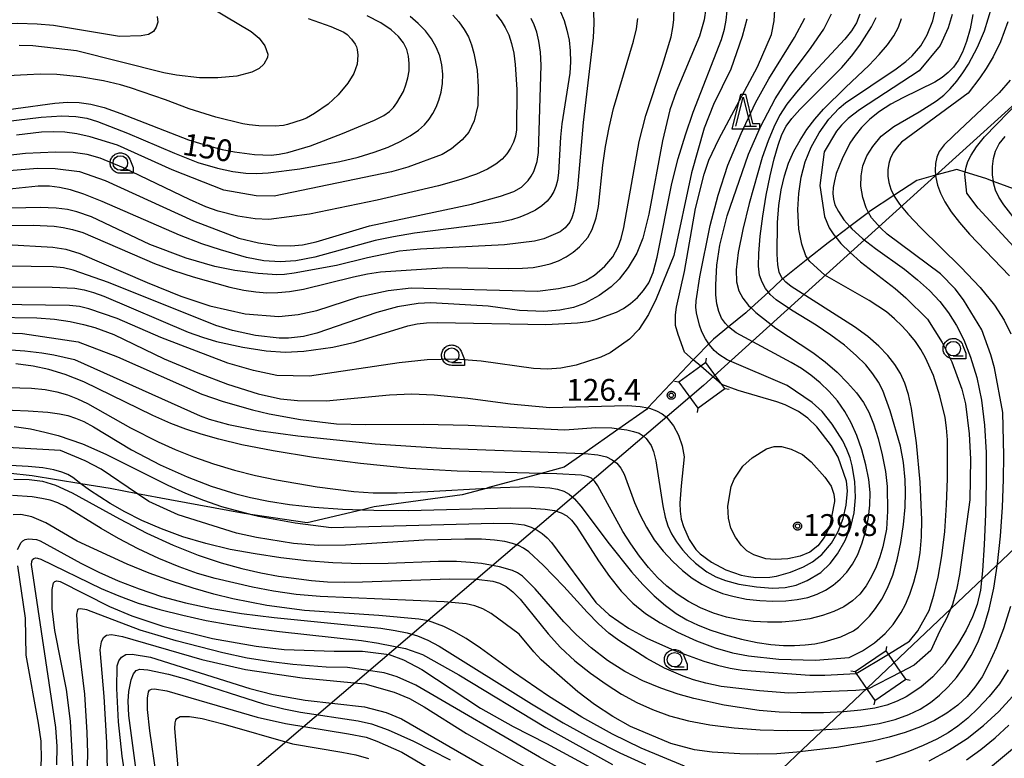
# Model space of a CAD drawing. Extents: x -4000 to -2000, y 95999 to 97500.
# Drawn here: x -3915 to -3746, y 96531 to 96658 of the extents above; entities that cross this region are included whole.
import ezdxf

# ---------------------------------------------------------------- set-up
doc = ezdxf.new("R2010")
doc.units = 0
for name, color, linetype in [('2103000', 6, 'Continuous'), ('4235000', 7, 'Continuous'), ('4235990', 7, 'Continuous'), ('4265000', 1, 'Continuous'), ('6331000', 3, 'Continuous'), ('6332000', 3, 'Continuous'), ('7101000', 4, 'Continuous'), ('7102000', 6, 'Continuous'), ('7102001', 250, 'Continuous'), ('7312000', 1, 'Continuous'), ('CLIP_BOX', 4, 'Continuous')]:
    doc.layers.add(name, color=color, linetype=linetype)
doc.styles.add('Dm_Anotation', font='romans.shx', dxfattribs={"bigfont": 'PSCDM.shx'})

# ---------------------------------------------------------------- blocks, each defined once
blk = doc.blocks.new('633100')
at = {"layer": '6331000'}
blk.add_lwpolyline([(0, -0.5), (0.67, -0.5)], dxfattribs=at)
blk.add_circle((0, 0), 0.5, dxfattribs=at)
at = {"layer": 'CLIP_BOX'}
blk.add_lwpolyline([(0.87, -0.3), (0.87, -0.7), (0, -0.7), (-0.074, -0.695), (-0.146, -0.684), (-0.216, -0.666), (-0.282, -0.64), (-0.35, -0.606), (-0.414, -0.564), (-0.469, -0.521), (-0.52, -0.469), (-0.568, -0.408), (-0.608, -0.35), (-0.64, -0.281), (-0.666, -0.214), (-0.686, -0.144), (-0.697, -0.071), (-0.699, 0.003), (-0.695, 0.075), (-0.684, 0.148), (-0.665, 0.216), (-0.64, 0.281), (-0.606, 0.349), (-0.565, 0.412), (-0.522, 0.467), (-0.467, 0.52), (-0.41, 0.568), (-0.349, 0.607), (-0.283, 0.641), (-0.215, 0.665), (-0.148, 0.684), (-0.072, 0.696), (0, 0.7), (0.074, 0.696), (0.147, 0.685), (0.219, 0.666), (0.283, 0.639), (0.355, 0.605), (0.416, 0.562), (0.472, 0.518), (0.525, 0.463), (0.57, 0.407), (0.609, 0.346), (0.646, 0.273)], close=True, dxfattribs=at)
blk = doc.blocks.new('633200')
at = {"layer": '6332000'}
for points in [[(-0.5, -1), (0, 1), (0.5, -1)], [(0.08, -1), (0.92, -1)]]:
    blk.add_lwpolyline(points, dxfattribs=at)
at = {"layer": 'CLIP_BOX'}
blk.add_lwpolyline([(-0.156, 1.2), (0.156, 1.2), (0.656, -0.8), (1.12, -0.8), (1.12, -1.2), (-0.756, -1.2)], close=True, dxfattribs=at)
blk = doc.blocks.new('731200')
at = {"layer": '7312000'}
blk.add_circle((0, 0), 0.15, dxfattribs=at)
at = {"layer": 'CLIP_BOX'}
blk.add_lwpolyline([(-0.209, -0.178), (-0.219, -0.166), (-0.237, -0.14), (-0.251, -0.113), (-0.258, -0.094), (-0.265, -0.075), (-0.269, -0.057), (-0.273, -0.031), (-0.275, -0.008), (-0.274, 0.024), (-0.27, 0.054), (-0.266, 0.071), (-0.261, 0.088), (-0.255, 0.104), (-0.246, 0.124), (-0.239, 0.136), (-0.228, 0.154), (-0.219, 0.166), (-0.202, 0.187), (-0.189, 0.199), (-0.169, 0.217), (-0.151, 0.23), (-0.135, 0.239), (-0.113, 0.251), (-0.101, 0.256), (-0.082, 0.262), (-0.056, 0.269), (-0.04, 0.272), (-0.016, 0.275), (0.004, 0.275), (0.022, 0.274), (0.042, 0.272), (0.065, 0.267), (0.079, 0.264), (0.108, 0.253), (0.121, 0.247), (0.143, 0.235), (0.16, 0.224), (0.18, 0.208), (0.194, 0.194), (0.206, 0.182), (0.222, 0.162), (0.233, 0.146), (0.249, 0.116), (0.257, 0.097), (0.264, 0.075), (0.269, 0.057), (0.273, 0.032), (0.275, 0.014), (0.275, -0.008), (0.274, -0.023), (0.271, -0.048), (0.267, -0.067), (0.261, -0.088), (0.249, -0.117), (0.23, -0.151), (0.219, -0.166), (0.204, -0.184), (0.189, -0.199), (0.172, -0.215), (0.154, -0.228), (0.136, -0.239), (0.124, -0.246), (0.107, -0.253), (0.09, -0.26), (0.071, -0.266), (0.044, -0.271), (0.028, -0.274), (0.009, -0.275), (-0.009, -0.275), (-0.024, -0.274), (-0.041, -0.272), (-0.063, -0.268), (-0.086, -0.261), (-0.101, -0.256), (-0.115, -0.25), (-0.133, -0.241), (-0.148, -0.231), (-0.17, -0.216), (-0.182, -0.206), (-0.197, -0.192)], close=True, dxfattribs=at)

msp = doc.modelspace()

# ---------------------------------------------------------------- linework, layer by layer
at = {"layer": '2103000', "flags": 128}
msp.add_lwpolyline([(-3741.03, 96627.65), (-3747.46, 96630.03), (-3748.75, 96630.51), (-3752.29, 96631.61), (-3753.75, 96632.07), (-3757.36, 96631.09), (-3760.59, 96630.21), (-3764.52, 96627.62), (-3768.68, 96624.88), (-3768.88, 96624.73), (-3772.09, 96622.3), (-3774.49, 96620.48), (-3775.78, 96619.5), (-3779.26, 96616.73), (-3783.56, 96613.32), (-3783.79, 96613.13), (-3786.06, 96611.04), (-3789.01, 96608.33), (-3789.95, 96607.47), (-3792.89, 96605.08), (-3795.5, 96602.96), (-3796.28, 96602.16), (-3798.49, 96599.9), (-3798.94, 96599.43), (-3806.72, 96591.18), (-3806.96, 96590.92), (-3811.73, 96587.59), (-3817.74, 96583.37), (-3821.11, 96581.01), (-3825.05, 96579.94), (-3834.24, 96577.43), (-3834.26, 96577.42), (-3838.58, 96576.24), (-3853.71, 96574.17), (-3855.7, 96573.69), (-3865.18, 96571.44), (-3874.5, 96572.84), (-3874.52, 96572.84), (-3875.97, 96573.06), (-3888.76, 96575.39), (-3894.3, 96576.45), (-3898.99, 96577.34), (-3903.99, 96578.15), (-3912.39, 96579.52), (-3924.93, 96580.91)], dxfattribs=at)
at = {"layer": '4235000', "flags": 128}
for points in [[(-3798.14, 96591.12), (-3793.53, 96594.5), (-3794.05, 96595.21), (-3796.79, 96598.95), (-3797.65, 96598.32), (-3801.4, 96595.57), (-3798.14, 96591.12)], [(-3762.49, 96544.6), (-3763.34, 96545.84), (-3765.46, 96548.92), (-3765.86, 96549.51), (-3771.17, 96545.86), (-3770.99, 96545.59), (-3769.1, 96542.85), (-3767.8, 96540.95), (-3762.49, 96544.6)]]:
    msp.add_lwpolyline(points, close=True, dxfattribs=at)
at = {"layer": '4235990', "flags": 128}
for points in [[(-3796.79, 96598.95), (-3796.68, 96599.69)], [(-3801.4, 96595.57), (-3802.14, 96595.68)], [(-3793.53, 96594.5), (-3792.79, 96594.39)], [(-3798.14, 96591.12), (-3798.25, 96590.38)], [(-3765.86, 96549.51), (-3765.72, 96550.25)], [(-3771.17, 96545.86), (-3771.91, 96546)], [(-3762.49, 96544.6), (-3761.75, 96544.46)], [(-3767.8, 96540.95), (-3767.94, 96540.21)]]:
    msp.add_lwpolyline(points, dxfattribs=at)
at = {"layer": '4265000', "flags": 128}
for points in [[(-3391.04, 97500), (-3398.8, 97279.31), (-3410.01, 96945.46), (-3797.18, 96595), (-4000, 96421.91)], [(-4000, 96322.6), (-3948.37, 96372.94), (-3766.83, 96545.23), (-3671.05, 96636.08), (-3330.27, 96961.76), (-3224.81, 97229.06), (-3061.73, 97425.19), (-3042.77, 97500)]]:
    msp.add_lwpolyline(points, dxfattribs=at)
at = {"layer": '7101000', "flags": 128}
for points in [[(-3821.71, 96659.15), (-3821.1, 96657.64), (-3820.62, 96656.02), (-3820.26, 96654.29), (-3820.04, 96652.47), (-3819.99, 96650.57), (-3820.12, 96648.61), (-3821.48, 96639.94), (-3821.75, 96637.63), (-3822.09, 96631.51), (-3822.26, 96630.17), (-3822.52, 96629.15), (-3822.88, 96628.29), (-3823.37, 96627.45), (-3824.02, 96626.63), (-3824.9, 96625.86), (-3826.03, 96625.13), (-3827.33, 96624.48), (-3828.71, 96623.93), (-3830.15, 96623.47), (-3831.98, 96623.07), (-3846.79, 96621.16), (-3850.4, 96620.55), (-3853.52, 96619.88), (-3863.86, 96617.06), (-3867.11, 96616.43), (-3869.82, 96616.26), (-3872.6, 96616.4), (-3875.59, 96616.99), (-3880.08, 96618.27), (-3883.24, 96619.32), (-3887.11, 96620.79), (-3900.36, 96626.58), (-3903.49, 96627.83), (-3905.81, 96628.59), (-3907.66, 96629), (-3909.37, 96629.2), (-3911.33, 96629.2), (-3925.52, 96627.75)], [(-3921.89, 96641.64), (-3908.46, 96643.47), (-3906.33, 96643.61), (-3904.33, 96643.57), (-3902.32, 96643.3), (-3900.03, 96642.71), (-3897.13, 96641.7), (-3885.57, 96637.19), (-3882.37, 96636.18), (-3879.79, 96635.54), (-3877.65, 96635.13), (-3874.2, 96634.65), (-3871.39, 96634.56), (-3870, 96634.69), (-3868.48, 96634.99), (-3864.59, 96636.17), (-3859.1, 96638.25), (-3853.65, 96640.55), (-3852.03, 96641.37), (-3851.06, 96642.04), (-3850.4, 96642.71), (-3849.79, 96643.51), (-3848.66, 96645.49), (-3848.23, 96646.62), (-3847.91, 96647.81), (-3847.71, 96649.04), (-3847.66, 96650.28), (-3847.78, 96651.51), (-3848.09, 96652.69), (-3848.64, 96653.82), (-3849.5, 96654.92), (-3850.77, 96656.05), (-3852.54, 96657.23), (-3854.9, 96658.45)], [(-3750.97, 96658.67), (-3751.46, 96656.22), (-3752.08, 96654.05), (-3752.77, 96652.22), (-3753.5, 96650.77), (-3754.3, 96649.64), (-3755.2, 96648.7), (-3756.25, 96647.85), (-3757.51, 96647.04), (-3762.99, 96644.39), (-3765.05, 96643.29), (-3766.97, 96642.05), (-3768.67, 96640.7), (-3770.09, 96639.31), (-3771.19, 96637.94), (-3772.06, 96636.6), (-3773.42, 96633.94), (-3774.43, 96631.37), (-3774.74, 96630.15), (-3774.92, 96629.01), (-3774.98, 96627.95), (-3774.9, 96626.98), (-3774.63, 96625.99), (-3774.05, 96624.85), (-3773.1, 96623.47), (-3772.09, 96622.3), (-3771.73, 96621.89), (-3769.91, 96620.22), (-3767.67, 96618.51), (-3762.72, 96614.99), (-3760.45, 96613.17), (-3758.43, 96611.3), (-3756.66, 96609.41), (-3755.13, 96607.47), (-3753.78, 96605.34), (-3752.54, 96602.85), (-3751.36, 96599.87), (-3750.3, 96596.41), (-3749.48, 96592.51), (-3748.97, 96588.2), (-3748.72, 96583.5), (-3748.68, 96578.39), (-3748.79, 96572.96), (-3749.01, 96567.7), (-3749.31, 96563.22), (-3749.69, 96559.92), (-3750.23, 96557.46), (-3751.03, 96555.31), (-3752.15, 96553.05), (-3753.44, 96550.82), (-3754.73, 96548.83), (-3755.86, 96547.27), (-3757.85, 96545.04), (-3759.9, 96543.26), (-3762.43, 96541.59), (-3763.97, 96540.82), (-3765.73, 96540.16), (-3767.77, 96539.65), (-3770.18, 96539.28), (-3773.11, 96539.03), (-3776.61, 96538.87), (-3780.41, 96538.83), (-3784.18, 96538.94), (-3787.66, 96539.24), (-3793.66, 96540.16), (-3798.86, 96541.28), (-3801.54, 96542.04), (-3804.48, 96543.05), (-3807.58, 96544.34), (-3810.69, 96545.94), (-3813.67, 96547.85), (-3816.44, 96549.98), (-3818.95, 96552.22), (-3821.13, 96554.47), (-3826.05, 96560.1), (-3828.25, 96562.28), (-3829.12, 96562.89), (-3829.96, 96563.28), (-3832.16, 96563.88), (-3835.3, 96564.46), (-3837.19, 96564.67), (-3839.54, 96564.8), (-3842.64, 96564.79), (-3851.28, 96564.48), (-3856.1, 96564.42), (-3860.78, 96564.58), (-3865.3, 96564.94), (-3869.73, 96565.46), (-3874.11, 96566.11), (-3878.4, 96566.9), (-3882.56, 96567.88), (-3886.51, 96569.07), (-3890.2, 96570.42), (-3893.54, 96571.86), (-3896.47, 96573.33), (-3898.96, 96574.74), (-3902.53, 96577.05), (-3903.99, 96578.15), (-3905.4, 96579.21), (-3906.22, 96579.72), (-3907.25, 96580.15), (-3908.66, 96580.54), (-3910.56, 96580.87), (-3913.05, 96581.14), (-3919.35, 96581.45)], [(-3918.02, 96611.96), (-3908.93, 96611.9), (-3905.04, 96611.7), (-3903.42, 96611.42), (-3901.82, 96610.98), (-3900.09, 96610.36), (-3885.63, 96604.16), (-3883.13, 96603.29), (-3880.75, 96602.58), (-3876.23, 96601.57), (-3872.21, 96600.97), (-3868.94, 96600.73), (-3865.75, 96600.9), (-3860.77, 96601.62), (-3857.03, 96602.48), (-3847.91, 96605.26), (-3846.32, 96605.57), (-3844.7, 96605.75), (-3842.82, 96605.83), (-3824.24, 96605.51), (-3818.79, 96605.76), (-3816.96, 96606.01), (-3815.59, 96606.32), (-3812.11, 96607.58), (-3810.9, 96608.23), (-3809.69, 96609.09), (-3808.52, 96610.12), (-3807.47, 96611.29), (-3806.59, 96612.61), (-3805.83, 96614.39), (-3805.12, 96617.02), (-3802.63, 96629.66), (-3801.54, 96633.96), (-3800.3, 96638.01), (-3798.94, 96641.91), (-3794.09, 96654.39), (-3793.57, 96656.15), (-3793.28, 96657.7), (-3793.15, 96659.3)], [(-3770.35, 96658.76), (-3770.96, 96657.23), (-3771.8, 96655.87), (-3772.96, 96654.45), (-3779.11, 96647.83), (-3781.26, 96645.37), (-3782.91, 96643.27), (-3784.14, 96641.35), (-3785.15, 96639.35), (-3786.11, 96637), (-3787.1, 96634.13), (-3789.33, 96626.26), (-3790.43, 96621.78), (-3791.23, 96617.82), (-3791.58, 96614.89), (-3791.51, 96612.82), (-3791.1, 96611.28), (-3790.43, 96609.98), (-3789.47, 96608.77), (-3789.01, 96608.33), (-3788.21, 96607.55), (-3784.79, 96604.88), (-3778.44, 96600.67), (-3776.3, 96599.09), (-3774.28, 96597.33), (-3772.46, 96595.49), (-3770.93, 96593.73), (-3769.76, 96592.12), (-3768.85, 96590.45), (-3768.04, 96588.45), (-3767.25, 96585.93), (-3766.53, 96583.1), (-3765.99, 96580.26), (-3765.7, 96577.67), (-3765.62, 96573.44), (-3765.81, 96570.35), (-3766.41, 96567.32), (-3766.91, 96565.63), (-3767.55, 96563.91), (-3768.34, 96562.22), (-3769.27, 96560.63), (-3770.36, 96559.22), (-3771.63, 96558.04), (-3773.1, 96557.06), (-3774.81, 96556.25), (-3776.78, 96555.55), (-3778.97, 96555), (-3781.31, 96554.61), (-3783.73, 96554.41), (-3786.18, 96554.39), (-3788.6, 96554.53), (-3790.95, 96554.81), (-3793.24, 96555.28), (-3795.48, 96555.95), (-3797.68, 96556.86), (-3799.78, 96557.97), (-3801.73, 96559.22), (-3803.47, 96560.57), (-3805.08, 96562.07), (-3806.63, 96563.79), (-3808.19, 96565.75), (-3809.68, 96567.86), (-3811.04, 96569.99), (-3815.3, 96577.82), (-3815.86, 96578.57), (-3816.42, 96579.09), (-3817.13, 96579.41), (-3818.17, 96579.62), (-3822.33, 96579.87), (-3825.05, 96579.94), (-3839.47, 96580.3), (-3847.6, 96580.79), (-3856.04, 96581.63), (-3864.09, 96582.68), (-3871.04, 96583.8), (-3876.37, 96584.84), (-3880.34, 96585.78), (-3883.39, 96586.65), (-3885.98, 96587.5), (-3888.58, 96588.5), (-3891.65, 96589.88), (-3903.53, 96595.62), (-3906.73, 96596.93), (-3909.48, 96597.78), (-3912.17, 96598.34), (-3915.15, 96598.73)], [(-3743.06, 96622.72), (-3745.67, 96626), (-3746.52, 96627.33), (-3747.09, 96628.56), (-3747.43, 96629.81), (-3747.46, 96630.03), (-3747.6, 96631.17), (-3747.6, 96632.58), (-3747.43, 96633.96), (-3747.08, 96635.25), (-3746.46, 96636.49), (-3745.46, 96637.73)], [(-3908.15, 96529.92), (-3908.08, 96533.06), (-3908.32, 96536.35), (-3912.46, 96564.29), (-3912.44, 96564.84), (-3912.3, 96565.15), (-3912.09, 96565.34), (-3911.81, 96565.43), (-3911.47, 96565.41), (-3910.87, 96565.21), (-3900.52, 96560.19), (-3897.5, 96558.9), (-3894.16, 96557.68), (-3890.47, 96556.56), (-3886.54, 96555.58), (-3882.54, 96554.71), (-3878.56, 96553.98), (-3874.43, 96553.35), (-3869.92, 96552.79), (-3855.87, 96551.28), (-3852.92, 96550.81), (-3852.74, 96550.76), (-3848.29, 96549.86), (-3845.42, 96548.88), (-3839.17, 96545.35), (-3824.25, 96536.3), (-3812.8, 96529.99)], [(-3893.84, 96523.81), (-3895.77, 96538.4), (-3895.87, 96540.84), (-3895.76, 96542.52), (-3895.36, 96544.5), (-3894.97, 96545.52), (-3894.5, 96546.11), (-3893.88, 96546.36), (-3892.5, 96546.23), (-3888.99, 96545.49), (-3885.87, 96544.6), (-3872.68, 96540.41), (-3869.18, 96539.51), (-3866.35, 96538.96), (-3856.46, 96537.5), (-3854.17, 96536.98), (-3851.28, 96535.95), (-3846.95, 96533.98), (-3840.67, 96530.79)], [(-3752.07, 96530.76), (-3749.61, 96532.54), (-3747.17, 96534.54), (-3744.78, 96536.72)]]:
    msp.add_lwpolyline(points, dxfattribs=at)
at = {"layer": '7102000', "flags": 128}
for points in [[(-3916.76, 96619.23), (-3908.83, 96618.77), (-3906.6, 96618.4), (-3904.18, 96617.64), (-3892.63, 96612.68), (-3886.87, 96610.36), (-3881.91, 96608.66), (-3875.81, 96607.32), (-3870.03, 96606.87), (-3866.75, 96607.2), (-3863.54, 96607.88), (-3856.35, 96610.23), (-3851.29, 96611.3), (-3847.33, 96611.78), (-3825.67, 96611.18), (-3822.09, 96611.65), (-3819.38, 96612.24), (-3817.37, 96613.03), (-3815.9, 96613.93), (-3814.09, 96615.48), (-3812.72, 96617.1), (-3811.83, 96618.83), (-3811.34, 96620.22), (-3810.84, 96622.11), (-3808.24, 96636.87), (-3807.07, 96641.36), (-3804.22, 96649.99), (-3802.76, 96654.83), (-3802.43, 96656.46), (-3802.27, 96657.79), (-3802.23, 96660.04)], [(-3915.54, 96578.96), (-3912.89, 96578.88), (-3910.61, 96578.59), (-3908.34, 96577.9), (-3905.52, 96576.59), (-3897.36, 96572.11), (-3892.71, 96569.67), (-3888.18, 96567.6), (-3883.9, 96565.92), (-3879.95, 96564.61), (-3876.37, 96563.62), (-3873.11, 96562.88), (-3870.09, 96562.32), (-3864.45, 96561.54), (-3861.67, 96561.33), (-3858.79, 96561.26), (-3855.68, 96561.3), (-3840.73, 96561.84), (-3836.12, 96561.76), (-3833.34, 96561.42), (-3832.17, 96561.08), (-3831.04, 96560.5), (-3829.88, 96559.6), (-3828.64, 96558.33), (-3823.84, 96552.38), (-3821.71, 96550.04), (-3819.26, 96547.78), (-3816.6, 96545.66), (-3813.9, 96543.75), (-3811.27, 96542.07), (-3808.64, 96540.63), (-3805.92, 96539.39), (-3803.01, 96538.34), (-3799.78, 96537.47), (-3796.11, 96536.78), (-3791.94, 96536.27), (-3787.44, 96535.95), (-3782.83, 96535.81), (-3778.32, 96535.87), (-3774.09, 96536.11), (-3770.3, 96536.51), (-3767.05, 96537.04), (-3764.3, 96537.72), (-3761.98, 96538.53), (-3760, 96539.48), (-3758.27, 96540.59), (-3756.69, 96541.85), (-3755.2, 96543.3), (-3753.79, 96544.92), (-3752.47, 96546.71), (-3751.24, 96548.69), (-3750.12, 96550.94), (-3749.1, 96553.55), (-3748.18, 96556.63), (-3747.39, 96560.24), (-3746.74, 96564.42), (-3746.25, 96569.17), (-3745.91, 96574.12), (-3745.73, 96578.86), (-3745.68, 96583.01), (-3745.82, 96590.38), (-3747.27, 96598.03), (-3747.91, 96600.28), (-3749.41, 96604.59), (-3752.6, 96609.71), (-3754, 96611.61), (-3756.53, 96614.19), (-3765.65, 96621), (-3766.76, 96622), (-3768.36, 96623.76), (-3768.88, 96624.73), (-3769.29, 96625.5), (-3769.88, 96627.28), (-3770.17, 96629.2), (-3770.16, 96630.99), (-3769.84, 96632.72), (-3769.16, 96634.44), (-3768.15, 96636.04), (-3766.68, 96637.78), (-3764.51, 96639.44), (-3760.18, 96641.97), (-3757.2, 96643.86), (-3755.98, 96644.84), (-3754.85, 96645.94), (-3753.75, 96647.23), (-3752.69, 96648.65), (-3751.74, 96650.13), (-3750.17, 96653.08), (-3749, 96655.87), (-3747.71, 96660.02)], [(-3883.81, 96661.19), (-3874.8, 96655.76), (-3873.43, 96654.63), (-3872.46, 96653.31), (-3871.91, 96651.85), (-3871.99, 96651.3), (-3872.62, 96650.17), (-3873.43, 96649.44), (-3874.7, 96648.8), (-3877.23, 96648.11), (-3880.52, 96647.79), (-3883.65, 96647.84), (-3887.59, 96648.26), (-3889.75, 96648.65), (-3904.77, 96652.42), (-3912.25, 96653.29), (-3914.61, 96653.38)], [(-3797.65, 96598.32), (-3798.94, 96599.43), (-3800.44, 96600.72), (-3801.55, 96603.78), (-3801.97, 96605.32), (-3802, 96607.14), (-3801.81, 96608.48), (-3800.42, 96614.6), (-3798.55, 96625.41), (-3797.1, 96631.3), (-3796.26, 96633.69), (-3794.53, 96637.28), (-3787.9, 96649.7), (-3785.53, 96655.24), (-3785.04, 96657.58), (-3784.89, 96660.41)], [(-3765.46, 96548.92), (-3761.82, 96551.12), (-3760.4, 96552.89), (-3758.47, 96556.43), (-3757.67, 96559.02), (-3756.93, 96562.15), (-3756.29, 96565.81), (-3755.8, 96569.98), (-3755.48, 96574.56), (-3755.32, 96579.06), (-3755.33, 96585.72), (-3755.48, 96587.77), (-3755.75, 96589.53), (-3756.62, 96593.23), (-3757.75, 96596.75), (-3759.1, 96599.77), (-3759.9, 96601.18), (-3760.83, 96602.54), (-3761.89, 96603.88), (-3763.09, 96605.2), (-3764.41, 96606.47), (-3765.81, 96607.64), (-3768.74, 96609.63), (-3776.37, 96613.96), (-3778.94, 96616.27), (-3779.26, 96616.73), (-3779.63, 96617.26), (-3780.34, 96619.25), (-3780.84, 96621.84), (-3781, 96625.2), (-3780.86, 96627.94), (-3780.43, 96630.77), (-3779.73, 96633.41), (-3778.72, 96635.91), (-3777.37, 96638.36), (-3775.68, 96640.71), (-3773.92, 96642.61), (-3772.82, 96643.52), (-3764.12, 96649.37), (-3762.47, 96650.61), (-3761.36, 96651.6), (-3759.91, 96653.32), (-3758.79, 96655.2), (-3757.85, 96657.57), (-3757.15, 96660.58)], [(-3890.93, 96658.35), (-3890.83, 96657.34), (-3891.07, 96656.49), (-3891.57, 96655.74), (-3892.38, 96655.24), (-3893.66, 96655), (-3897.4, 96654.9), (-3908.73, 96656.77), (-3911.53, 96657.03), (-3914.89, 96657.11), (-3919.03, 96657), (-3931.23, 96656.39), (-3936.57, 96656.37), (-3940.61, 96656.83), (-3943.21, 96657.29), (-3954.26, 96659.44)], [(-3816.04, 96659.11), (-3815.99, 96657.13), (-3816.12, 96654.75), (-3817.86, 96640.12), (-3818.81, 96628.93), (-3819.13, 96626.49), (-3819.45, 96624.87), (-3819.79, 96623.8), (-3820.14, 96623.05), (-3820.9, 96622.07), (-3821.78, 96621.41), (-3824.57, 96620.18), (-3826.18, 96619.78), (-3831.34, 96619.14), (-3845.75, 96618.42), (-3849.32, 96618.04), (-3854.84, 96616.95), (-3860.13, 96615.63), (-3867.44, 96614.29), (-3869.06, 96614.08), (-3870.37, 96614.02), (-3873.57, 96614.22), (-3877.6, 96614.73), (-3881, 96615.41), (-3885.95, 96616.86), (-3892.17, 96619.24), (-3902.18, 96623.97), (-3904.71, 96624.84), (-3906.28, 96625.19), (-3908.27, 96625.44), (-3911, 96625.55), (-3930.69, 96625.11)], [(-3929.25, 96638.81), (-3910.81, 96641.08), (-3907.3, 96641.3), (-3904.88, 96641.2), (-3902.99, 96640.87), (-3901.14, 96640.33), (-3896.02, 96638.3), (-3887.97, 96634.86), (-3883.93, 96633.31), (-3880.59, 96632.29), (-3877.92, 96631.73), (-3875.73, 96631.48), (-3873.84, 96631.42), (-3871.89, 96631.51), (-3866.47, 96632.22), (-3859.58, 96633.48), (-3856.45, 96634.22), (-3853.7, 96635.03), (-3851.29, 96635.91), (-3849.22, 96636.87), (-3847.49, 96637.87), (-3846.1, 96638.84), (-3845.05, 96639.77), (-3844.25, 96640.7), (-3843.61, 96641.67), (-3843.05, 96642.75), (-3842.57, 96643.97), (-3842.2, 96645.33), (-3841.98, 96646.85), (-3841.93, 96648.46), (-3842.08, 96650.06), (-3842.44, 96651.6), (-3843.04, 96653.07), (-3843.87, 96654.49), (-3844.91, 96655.87), (-3846.15, 96657.16), (-3847.54, 96658.31)], [(-3796.79, 96659.72), (-3797.05, 96657.75), (-3797.89, 96654.99), (-3801.86, 96645.4), (-3802.96, 96642.34), (-3804.23, 96636.98), (-3806.54, 96624.41), (-3807.59, 96620.27), (-3808.65, 96617.73), (-3810.11, 96615.24), (-3811.67, 96613.28), (-3813.05, 96611.93), (-3815.09, 96610.44), (-3817.59, 96609.07), (-3819.49, 96608.4), (-3821.86, 96607.94), (-3824.6, 96607.73), (-3828.74, 96607.86), (-3834.16, 96608.62), (-3843.96, 96609.21), (-3846.16, 96609.08), (-3849.66, 96608.5), (-3853.25, 96607.55), (-3863.51, 96603.98), (-3865.83, 96603.45), (-3868.39, 96603.15), (-3870, 96603.16), (-3874.03, 96603.6), (-3878.01, 96604.43), (-3880.88, 96605.31), (-3899.25, 96612.7), (-3905.36, 96614.83), (-3906.98, 96615.18), (-3908.76, 96615.36), (-3924, 96615.58)], [(-3832.74, 96658.68), (-3831.91, 96657.6), (-3831.2, 96656.45), (-3830.61, 96655.18), (-3830.12, 96653.72), (-3829.75, 96652.03), (-3829.49, 96650.11), (-3829.22, 96645.81), (-3829.26, 96638.9), (-3829.44, 96637.8), (-3829.78, 96636.75), (-3830.28, 96635.74), (-3830.93, 96634.78), (-3831.75, 96633.86), (-3832.81, 96632.99), (-3834.22, 96632.14), (-3836.12, 96631.27), (-3838.82, 96630.34), (-3842.68, 96629.27), (-3853.15, 96626.83), (-3864.76, 96624.41), (-3871.76, 96623.52), (-3874.11, 96623.6), (-3877.08, 96624.07), (-3880.47, 96624.93), (-3882.56, 96625.7), (-3885.38, 96626.92), (-3896.7, 96632.34), (-3900.7, 96634.05), (-3902.91, 96634.65), (-3905.33, 96635), (-3908.38, 96635.08), (-3913.52, 96634.82), (-3923.45, 96633.66)], [(-3917.71, 96601.25), (-3913.64, 96600.97), (-3910.72, 96600.62), (-3908.65, 96600.26), (-3905.09, 96599.46), (-3883.56, 96589.82), (-3881.99, 96589.23), (-3878.66, 96588.33), (-3873.54, 96587.29), (-3866.79, 96586.37), (-3853.51, 96585.01), (-3842.12, 96584.27), (-3817.74, 96583.37), (-3817.54, 96583.36), (-3815.3, 96583.11), (-3813.85, 96582.75), (-3812.85, 96582.28), (-3812.05, 96581.66), (-3811.36, 96580.85), (-3810.78, 96579.79), (-3809.04, 96574.95), (-3808.13, 96572.87), (-3806.99, 96570.7), (-3805.63, 96568.56), (-3804.1, 96566.58), (-3802.45, 96564.8), (-3800.78, 96563.26), (-3799.14, 96561.98), (-3797.49, 96560.93), (-3795.76, 96560.07), (-3793.91, 96559.35), (-3791.92, 96558.78), (-3789.79, 96558.37), (-3787.54, 96558.12), (-3785.27, 96558.03), (-3783.09, 96558.08), (-3781.1, 96558.29), (-3779.3, 96558.65), (-3777.69, 96559.18), (-3776.24, 96559.88), (-3774.93, 96560.76), (-3773.73, 96561.79), (-3772.62, 96562.97), (-3771.6, 96564.37), (-3770.7, 96566.04), (-3769.94, 96568), (-3769.32, 96570.15), (-3768.88, 96572.34), (-3768.64, 96574.48), (-3768.62, 96576.63), (-3768.84, 96578.91), (-3769.32, 96581.4), (-3770.01, 96583.96), (-3770.87, 96586.41), (-3771.84, 96588.61), (-3772.94, 96590.58), (-3774.2, 96592.37), (-3775.63, 96594.01), (-3777.17, 96595.5), (-3778.77, 96596.81), (-3780.4, 96597.94), (-3782.13, 96598.96), (-3791.57, 96604.06), (-3792.64, 96604.83), (-3792.89, 96605.08), (-3793.44, 96605.64), (-3794.08, 96606.57), (-3794.56, 96607.69), (-3794.89, 96609.03), (-3795.06, 96610.58), (-3795.1, 96612.27), (-3794.9, 96615.65), (-3794.36, 96619.09), (-3793.11, 96624.11), (-3789.48, 96634.69), (-3787.43, 96639.41), (-3784.87, 96644.2), (-3782.42, 96648.03), (-3778.69, 96652.99), (-3776.55, 96656.17), (-3775.21, 96658.81)], [(-3840.2, 96658.59), (-3839.14, 96657.4), (-3838.24, 96656.13), (-3837.53, 96654.82), (-3836.99, 96653.46), (-3836.57, 96652.06), (-3836.04, 96649.13), (-3835.82, 96646.29), (-3835.91, 96643.04), (-3836.53, 96640.43), (-3837.45, 96638.49), (-3838.58, 96637.15), (-3840.43, 96635.6), (-3842.04, 96634.68), (-3847.9, 96632.51), (-3850.73, 96631.69), (-3870.86, 96627.48), (-3873.95, 96627.57), (-3879.49, 96628.54), (-3888.37, 96632.04), (-3897.75, 96636.27), (-3902.44, 96637.66), (-3904.69, 96638.18), (-3906.78, 96638.48), (-3908.76, 96638.57), (-3910.77, 96638.5), (-3915.08, 96637.98)], [(-3754.53, 96658.67), (-3755.23, 96656.39), (-3756.57, 96653.34), (-3760.2, 96649), (-3770.44, 96642.32), (-3772.34, 96640.86), (-3773.53, 96639.7), (-3774.35, 96638.65), (-3776.51, 96635.14), (-3777.25, 96629.33), (-3776.45, 96624), (-3775.61, 96622.06), (-3774.81, 96620.86), (-3774.49, 96620.48), (-3773.6, 96619.41), (-3772.05, 96617.82), (-3770.26, 96616.22), (-3764.31, 96611.65), (-3762.46, 96610.04), (-3758.77, 96606.41), (-3756.22, 96602.38), (-3754.61, 96599.09), (-3752.86, 96594.41), (-3752.26, 96591.85), (-3751.59, 96586.75), (-3751.36, 96582.4), (-3751.52, 96575.37), (-3753.25, 96562.57), (-3753.77, 96559.93), (-3754.49, 96557.42), (-3755.47, 96555.04), (-3756.69, 96552.79), (-3758.2, 96549.53), (-3761.02, 96547.04), (-3763.34, 96545.84)], [(-3947.42, 96605.18), (-3914.04, 96603.95), (-3904.5, 96602.53), (-3897.74, 96599.96), (-3883.26, 96593.55), (-3879.62, 96592.27), (-3874.54, 96590.82), (-3871.69, 96590.14), (-3866.33, 96589.18), (-3860.14, 96588.44), (-3855.2, 96588.32), (-3845.28, 96588.38), (-3837.59, 96588.19), (-3820.96, 96587.41), (-3815.68, 96587.83), (-3812.93, 96587.75), (-3811.73, 96587.59), (-3810.36, 96587.4), (-3809.21, 96587.14), (-3808.25, 96586.81), (-3807.55, 96586.39), (-3807.02, 96585.91), (-3806.18, 96584.7), (-3805.76, 96583.7), (-3805.35, 96582.08), (-3804.15, 96574.37), (-3803.77, 96572.42), (-3803.32, 96570.92), (-3802.69, 96569.58), (-3801.81, 96568.19), (-3800.77, 96566.8), (-3799.65, 96565.53), (-3798.56, 96564.5), (-3796.63, 96563.05), (-3795.1, 96562.19), (-3793.43, 96561.53), (-3791.12, 96560.91), (-3788.12, 96560.44), (-3785.34, 96560.25), (-3783.18, 96560.37), (-3781.31, 96560.77), (-3779.41, 96561.54), (-3777.03, 96562.94), (-3775.43, 96564.47), (-3774.17, 96566.13), (-3772.87, 96568.4), (-3771.9, 96570.78), (-3771.35, 96573.16), (-3771.12, 96575.82), (-3771.21, 96578.55), (-3771.66, 96581.25), (-3772.05, 96582.63), (-3772.59, 96584.05), (-3773.29, 96585.5), (-3775.14, 96588.36), (-3776.85, 96590.53), (-3778.55, 96592.11), (-3782.85, 96595), (-3793.11, 96599.4), (-3794.55, 96600.31), (-3795.37, 96601.03), (-3796.16, 96601.97), (-3796.28, 96602.16), (-3796.86, 96603.05), (-3797.45, 96604.2), (-3797.89, 96605.36), (-3798.39, 96607.49), (-3798.48, 96608.43), (-3798.43, 96609.57), (-3797.81, 96613.69), (-3796.03, 96622.5), (-3794.69, 96627.7), (-3792.99, 96632.84), (-3790.75, 96638.27), (-3788.24, 96643.52), (-3785.96, 96647.66), (-3781.56, 96654.74), (-3779.82, 96658.03)], [(-3931.67, 96622.33), (-3912.19, 96622.54), (-3908.6, 96622.34), (-3907.04, 96622.14), (-3905.42, 96621.81), (-3903.67, 96621.28), (-3891.36, 96615.97), (-3888.12, 96614.76), (-3884.74, 96613.64), (-3878.47, 96611.91), (-3876.03, 96611.39), (-3873.98, 96611.08), (-3872.12, 96610.94), (-3870.24, 96610.95), (-3868.19, 96611.14), (-3865.8, 96611.56), (-3857.23, 96613.68), (-3854.81, 96614.19), (-3852.6, 96614.52), (-3841.18, 96615.26), (-3830.61, 96615.1), (-3828.22, 96615.15), (-3826.44, 96615.29), (-3824.96, 96615.54), (-3823.51, 96615.91), (-3822.09, 96616.42), (-3820.75, 96617.09), (-3819.53, 96617.91), (-3818.48, 96618.81), (-3817.03, 96620.44), (-3816.28, 96621.77), (-3815.59, 96623.78), (-3815.21, 96625.73), (-3814.44, 96632.8), (-3813.99, 96636.04), (-3813.38, 96639.31), (-3812.62, 96642.56), (-3809.2, 96654.12), (-3808.71, 96656.22), (-3808.44, 96657.99)], [(-3929.24, 96591.33), (-3913.06, 96590.66), (-3909.69, 96590.42), (-3907.65, 96590.16), (-3906.26, 96589.84), (-3904.94, 96589.42), (-3903.5, 96588.81), (-3901.84, 96587.94), (-3895.35, 96583.98), (-3890.42, 96581.42), (-3885.79, 96579.36), (-3881.65, 96577.75), (-3877.44, 96576.42), (-3874.9, 96575.79), (-3871.84, 96575.18), (-3868.21, 96574.62), (-3863.98, 96574.16), (-3859.15, 96573.82), (-3855.7, 96573.69), (-3853.74, 96573.62), (-3847.81, 96573.59), (-3830.35, 96574), (-3826.74, 96573.97), (-3824.36, 96573.81), (-3822.78, 96573.54), (-3821.59, 96573.18), (-3820.64, 96572.67), (-3819.82, 96571.92), (-3819, 96570.84), (-3815.22, 96564.93), (-3813.34, 96562.26), (-3811.34, 96559.75), (-3809.32, 96557.66), (-3807.14, 96555.9), (-3804.62, 96554.29), (-3801.65, 96552.69), (-3798.41, 96551.21), (-3795.2, 96549.99), (-3792.23, 96549.15), (-3789.46, 96548.62), (-3784.24, 96548.07), (-3777.99, 96547.89), (-3772.21, 96548.32), (-3769.89, 96549.47), (-3767.84, 96550.87), (-3766.04, 96552.46), (-3764.66, 96554.01), (-3763.3, 96556.05), (-3762.55, 96557.46), (-3761.81, 96559.19), (-3761.09, 96561.28), (-3760.48, 96563.67), (-3760.03, 96566.28), (-3759.79, 96569.03), (-3759.74, 96571.96), (-3760.04, 96578.42), (-3760.66, 96585.17), (-3761.48, 96591.07), (-3762, 96593.45), (-3762.63, 96595.4), (-3763.4, 96597.06), (-3764.37, 96598.6), (-3765.58, 96600.17), (-3767.11, 96601.79), (-3769.01, 96603.44), (-3771.29, 96605.07), (-3782.14, 96612.03), (-3783.05, 96612.75), (-3783.56, 96613.32), (-3783.74, 96613.52), (-3784.19, 96614.45), (-3784.45, 96615.72), (-3784.57, 96617.55), (-3784.49, 96622.96), (-3784.26, 96625.89), (-3783.87, 96628.57), (-3783.32, 96630.97), (-3782.59, 96633.17), (-3781.69, 96635.22), (-3780.63, 96637.14), (-3779.44, 96638.97), (-3778.1, 96640.71), (-3776.59, 96642.44), (-3772.85, 96646.15), (-3768.76, 96650.01), (-3767.03, 96651.79), (-3765.61, 96653.45), (-3764.52, 96655.02), (-3763.76, 96656.51), (-3763.24, 96657.99)], [(-3928.29, 96630.93), (-3911.44, 96632.29), (-3908.44, 96632.25), (-3904.24, 96631.76), (-3899.85, 96630.19), (-3884.67, 96623.3), (-3876.92, 96620.32), (-3873.54, 96619.47), (-3870.45, 96619.04), (-3867.98, 96618.98), (-3865.98, 96619.16), (-3863.65, 96619.65), (-3854.52, 96622.4), (-3836.99, 96626.12), (-3832.01, 96627.49), (-3829.72, 96628.32), (-3828.43, 96629.05), (-3827.26, 96630.18), (-3826.74, 96630.92), (-3826.32, 96631.76), (-3825.75, 96633.44), (-3825.51, 96635.01), (-3825.05, 96649.97), (-3825.16, 96652.23), (-3825.42, 96654.1), (-3825.79, 96655.63), (-3826.25, 96656.91), (-3826.77, 96657.98)], [(-3865.02, 96657.97), (-3861.13, 96656.63), (-3858.87, 96655.64), (-3858.34, 96655.24), (-3857.56, 96654.44), (-3856.97, 96653.58), (-3856.75, 96653.13), (-3856.61, 96652.67), (-3856.47, 96651.72), (-3856.6, 96650.18), (-3857.2, 96648.55), (-3858.23, 96646.91), (-3859.86, 96644.92), (-3861.6, 96643.32), (-3863.91, 96641.67), (-3865.3, 96640.89), (-3866.04, 96640.58), (-3868.57, 96639.8), (-3869.27, 96639.65), (-3870.68, 96639.53), (-3873.46, 96639.55), (-3875.16, 96639.73), (-3876.22, 96639.93), (-3880.88, 96641.05), (-3885.41, 96642.49), (-3889.47, 96644.05), (-3895.5, 96646.11), (-3897.24, 96646.62), (-3900.14, 96647.32), (-3904.21, 96648), (-3908.13, 96648.38), (-3910.98, 96648.43), (-3913.23, 96648.35), (-3923.34, 96647.8)], [(-3918.58, 96594.75), (-3912.47, 96594.55), (-3910.14, 96594.32), (-3908.14, 96593.95), (-3906.31, 96593.42), (-3904.58, 96592.73), (-3902.89, 96591.91), (-3895.5, 96587.76), (-3890.76, 96585.33), (-3887.86, 96584.03), (-3884.66, 96582.75), (-3881.24, 96581.55), (-3877.68, 96580.49), (-3874.06, 96579.59), (-3870.44, 96578.82), (-3863.46, 96577.64), (-3857.2, 96576.83), (-3853.88, 96576.61), (-3849.74, 96576.58), (-3844.47, 96576.8), (-3834.26, 96577.42), (-3833.67, 96577.46), (-3827.11, 96577.68), (-3823.53, 96577.47), (-3822.23, 96577.24), (-3821.15, 96576.89), (-3820.23, 96576.38), (-3819.31, 96575.58), (-3818.22, 96574.32), (-3813.38, 96567.84), (-3809.56, 96563.02), (-3807.61, 96560.84), (-3805.65, 96558.92), (-3803.73, 96557.27), (-3801.86, 96555.9), (-3800.04, 96554.8), (-3798.12, 96553.87), (-3795.94, 96553.04), (-3793.4, 96552.23), (-3790.67, 96551.49), (-3788, 96550.91), (-3785.61, 96550.56), (-3783.48, 96550.4), (-3781.55, 96550.39), (-3779.76, 96550.5), (-3778.08, 96550.7), (-3776.5, 96551.01), (-3773.62, 96551.89), (-3771.45, 96552.93), (-3770.58, 96553.55), (-3768.72, 96555.42), (-3767.66, 96556.76), (-3766.61, 96558.37), (-3765.62, 96560.26), (-3764.72, 96562.49), (-3763.95, 96565.09), (-3763.33, 96568.07), (-3762.88, 96571.19), (-3762.61, 96574.15), (-3762.54, 96576.71), (-3762.61, 96578.82), (-3762.9, 96581.8), (-3763.41, 96584.62), (-3765.16, 96590.69), (-3766.44, 96594.13), (-3767.17, 96595.57), (-3768.11, 96597), (-3769.36, 96598.54), (-3770.97, 96600.18), (-3772.98, 96601.91), (-3775.37, 96603.68), (-3777.88, 96605.37), (-3782.07, 96607.94), (-3784.73, 96609.7), (-3785.73, 96610.62), (-3786.06, 96611.04), (-3786.54, 96611.64), (-3787.15, 96612.73), (-3787.56, 96613.95), (-3787.76, 96615.5), (-3787.72, 96617.67), (-3787.45, 96620.63), (-3787, 96624.08), (-3786.42, 96627.65), (-3785.76, 96630.97), (-3785.06, 96633.89), (-3784.39, 96636.28), (-3783.75, 96638.08), (-3783.01, 96639.51), (-3782.03, 96640.85), (-3780.67, 96642.35), (-3773.46, 96649.58), (-3771.78, 96651.52), (-3770.34, 96653.43), (-3768.36, 96656.55), (-3767.56, 96658.14)], [(-3789.75, 96657.87), (-3790.53, 96654.88), (-3792.52, 96649.28), (-3795.47, 96643.21), (-3797.05, 96639.17), (-3799.22, 96631.52), (-3802.3, 96617.32), (-3805.31, 96609.89), (-3806.61, 96607.22), (-3808.26, 96604.62), (-3809.86, 96602.94), (-3813.18, 96600.61), (-3814.8, 96599.89), (-3819.03, 96598.53), (-3821.65, 96597.99), (-3823.93, 96597.82), (-3826.37, 96597.96), (-3835.32, 96599.2), (-3839.77, 96599.52), (-3844.58, 96599.42), (-3849.43, 96598.91), (-3864.8, 96596.59), (-3870.37, 96596.76), (-3874.38, 96597.6), (-3878.78, 96598.82), (-3890.32, 96603.28), (-3897.81, 96606.5), (-3902.67, 96608.18), (-3904.26, 96608.55), (-3905.97, 96608.76), (-3918.3, 96608.89)], [(-3744.95, 96657.42), (-3746.21, 96654), (-3747.47, 96651.42), (-3748.68, 96649.42), (-3749.79, 96647.8), (-3751.8, 96645.19), (-3763.19, 96636.75), (-3763.97, 96635.92), (-3764.61, 96635.05), (-3765.09, 96634.11), (-3765.42, 96633.09), (-3765.59, 96632.03), (-3765.59, 96630.94), (-3765.42, 96629.84), (-3765.06, 96628.71), (-3764.52, 96627.62), (-3764.47, 96627.51), (-3763.59, 96626.16), (-3762.16, 96624.43), (-3759.89, 96622.06), (-3753.04, 96615.34), (-3749.72, 96611.84), (-3747.28, 96608.81), (-3745.62, 96606.2), (-3744.48, 96603.89)], [(-3744.55, 96647.39), (-3746.49, 96645.22), (-3754.3, 96637.86), (-3755.87, 96636.29), (-3756.73, 96635.17), (-3757.15, 96634.21), (-3757.38, 96633.14), (-3757.43, 96631.95), (-3757.36, 96631.09), (-3757.33, 96630.69), (-3757.05, 96629.39), (-3756.55, 96628.02), (-3755.77, 96626.51), (-3754.67, 96624.82), (-3753.26, 96622.96), (-3751.55, 96620.97), (-3744.67, 96613.82)], [(-3743.27, 96618.05), (-3750.09, 96625.47), (-3752.01, 96628.03), (-3752.35, 96631.26), (-3752.29, 96631.61), (-3752.14, 96632.49), (-3751.82, 96633.43), (-3751.27, 96634.56), (-3750.35, 96635.95), (-3748.95, 96637.67), (-3742.73, 96644.1)], [(-3934.43, 96606.96), (-3911.55, 96606.63), (-3908.53, 96606.38), (-3905.87, 96605.99), (-3903.57, 96605.49), (-3901.6, 96604.95), (-3898.35, 96603.77), (-3889.7, 96599.62), (-3883.97, 96597.17), (-3878.88, 96595.24), (-3873.61, 96593.56), (-3869.75, 96592.72), (-3866.82, 96592.43), (-3861.92, 96592.38), (-3851.07, 96593.44), (-3847.27, 96593.59), (-3843.39, 96593.42), (-3837.6, 96592.84), (-3830.3, 96591.85), (-3823.53, 96591.24), (-3810.24, 96591.6), (-3808.08, 96591.44), (-3806.72, 96591.18), (-3806.48, 96591.13), (-3805.26, 96590.69), (-3804.29, 96590.14), (-3803.5, 96589.51), (-3802.33, 96588.1), (-3801.48, 96586.51), (-3800.83, 96584.67), (-3800.5, 96582.79), (-3801, 96577.81), (-3801.26, 96574.83), (-3801.21, 96573.44), (-3801.01, 96572.1), (-3800.64, 96570.83), (-3799.62, 96568.58), (-3798.49, 96566.88), (-3797.76, 96566.14), (-3795.79, 96564.69), (-3793.35, 96563.41), (-3790.74, 96562.49), (-3789.45, 96562.22), (-3788.19, 96562.07), (-3785.83, 96562.1), (-3784.68, 96562.29), (-3782.29, 96562.99), (-3780.03, 96563.92), (-3778.47, 96564.76), (-3776.91, 96565.99), (-3775.23, 96567.98), (-3774.09, 96569.94), (-3773.22, 96572.21), (-3772.72, 96574.48), (-3772.51, 96576.96), (-3772.68, 96578.58), (-3774.08, 96582.72), (-3775.21, 96584.68), (-3777.75, 96587.94), (-3779.27, 96589.42), (-3780.91, 96590.53), (-3783.18, 96591.68), (-3784.62, 96592.24), (-3791.24, 96594.14), (-3794.05, 96595.21)], [(-3915.46, 96587.98), (-3912.68, 96587.57), (-3910.17, 96587.03), (-3907.88, 96586.42), (-3903.75, 96584.99), (-3899.71, 96583.21), (-3889.08, 96577.9), (-3886.05, 96576.56), (-3882.98, 96575.35), (-3879.86, 96574.28), (-3876.7, 96573.37), (-3874.5, 96572.84), (-3873.52, 96572.6), (-3867.27, 96571.47), (-3861.05, 96570.62), (-3833.15, 96571.41), (-3829.9, 96571.33), (-3827.97, 96571.09), (-3826.75, 96570.71), (-3825.75, 96570.21), (-3824.84, 96569.61), (-3824.02, 96568.9), (-3823.25, 96568.08), (-3815.67, 96557.8), (-3813.35, 96555.68), (-3810.05, 96553.38), (-3806.9, 96551.64), (-3802.17, 96549.55), (-3797.12, 96547.69), (-3794.8, 96547.01), (-3792.62, 96546.51), (-3790.57, 96546.19), (-3778.95, 96545.29), (-3776.36, 96545.31), (-3770.99, 96545.59)], [(-3769.1, 96542.85), (-3771.03, 96542.68), (-3782.52, 96542.22), (-3787.6, 96542.62), (-3794.17, 96543.39), (-3796.81, 96543.92), (-3798.91, 96544.5), (-3800.68, 96545.14), (-3803.86, 96546.51), (-3806.93, 96548.15), (-3811.72, 96551.23), (-3813.41, 96552.53), (-3815.22, 96554.14), (-3817.16, 96556.13), (-3821.16, 96560.52), (-3824.71, 96564.2), (-3827.18, 96566.46), (-3828.07, 96567.09), (-3828.94, 96567.54), (-3829.96, 96567.92), (-3831.28, 96568.24), (-3833.02, 96568.48), (-3835.3, 96568.63), (-3838.11, 96568.67), (-3845.13, 96568.46), (-3858.61, 96567.6), (-3863.29, 96567.55), (-3867.53, 96567.91), (-3873.89, 96568.92), (-3877.29, 96569.69), (-3887.32, 96572.83), (-3892.33, 96575.12), (-3894.31, 96576.45), (-3900.52, 96580.63), (-3903.3, 96582.11), (-3907.52, 96583.86), (-3925.82, 96584.88)], [(-3774.71, 96575.37), (-3774.69, 96575.13), (-3775.59, 96570.68), (-3776.46, 96568.94), (-3777.6, 96567.49), (-3778.95, 96566.44), (-3780.61, 96565.72), (-3782.71, 96565.29), (-3784.88, 96565.15), (-3786.47, 96565.29), (-3788.54, 96565.95), (-3789.74, 96566.66), (-3790.74, 96567.64), (-3791.72, 96568.98), (-3792.49, 96570.56), (-3792.9, 96572.23), (-3793.02, 96574.29), (-3792.46, 96577.71), (-3791.91, 96578.94), (-3790.45, 96581.17), (-3788.84, 96582.6), (-3786.37, 96584.17), (-3785.09, 96584.54), (-3783.79, 96584.53), (-3782.16, 96584.09), (-3780.22, 96583.2), (-3778.69, 96581.93), (-3776.36, 96579.3), (-3775.31, 96577.72), (-3774.83, 96576.37), (-3774.71, 96575.37)], [(-3744.51, 96557.11), (-3745.74, 96553.26), (-3746.99, 96549.98), (-3748.22, 96547.25), (-3749.4, 96545.04), (-3750.62, 96543.23), (-3751.98, 96541.64), (-3753.58, 96540.15), (-3755.45, 96538.77), (-3757.57, 96537.52), (-3759.96, 96536.43), (-3762.57, 96535.49), (-3765.32, 96534.69), (-3768.18, 96534.01), (-3774.34, 96532.92), (-3781.17, 96532.07), (-3784.62, 96531.82), (-3787.93, 96531.74), (-3790.98, 96531.79), (-3795.73, 96532.09), (-3798.72, 96532.52), (-3802.82, 96533.61), (-3809.69, 96536.52), (-3812.72, 96538.19), (-3815.91, 96540.27), (-3818.74, 96542.44), (-3825.05, 96547.94), (-3826.31, 96549.31), (-3828.83, 96552.32), (-3833.62, 96555.9), (-3835.04, 96556.68), (-3836.41, 96557.19), (-3837.9, 96557.53), (-3841.69, 96557.91), (-3862.94, 96558.8), (-3867.07, 96559.17), (-3870.94, 96559.72), (-3874.54, 96560.39), (-3880.96, 96561.88), (-3883.98, 96562.77), (-3887.17, 96563.89), (-3890.63, 96565.34), (-3894.19, 96567.01), (-3897.57, 96568.78), (-3900.55, 96570.5), (-3906.67, 96574.26), (-3907.98, 96574.89), (-3909.27, 96575.32), (-3910.73, 96575.65), (-3912.34, 96575.89), (-3915.72, 96576.15)], [(-3800.47, 96529.69), (-3807.89, 96532.8), (-3812.8, 96535.18), (-3818.07, 96538.11), (-3823.78, 96541.7), (-3829.77, 96545.83), (-3835.46, 96549.94), (-3837.92, 96551.6), (-3840, 96552.82), (-3841.72, 96553.66), (-3844.39, 96554.63), (-3846.04, 96554.94), (-3852.9, 96555.54), (-3865.62, 96556.4), (-3872.11, 96557.27), (-3877.95, 96558.4), (-3881.21, 96559.21), (-3884.74, 96560.21), (-3888.46, 96561.42), (-3892.27, 96562.8), (-3896.05, 96564.34), (-3904.64, 96568.3), (-3910.01, 96571.46), (-3912.42, 96572.46), (-3914.33, 96572.88), (-3915.6, 96572.83)], [(-3914.86, 96566.86), (-3914.23, 96568.08), (-3913.95, 96568.36), (-3913.54, 96568.57), (-3912.97, 96568.68), (-3911.63, 96568.57), (-3910.97, 96568.34), (-3904, 96564.54), (-3900.93, 96563.01), (-3897.6, 96561.52), (-3894.02, 96560.12), (-3890.18, 96558.83), (-3886.06, 96557.7), (-3881.53, 96556.72), (-3876.46, 96555.89), (-3870.82, 96555.19), (-3852.57, 96553.37), (-3850.06, 96553), (-3848.02, 96552.59), (-3846.24, 96552.05), (-3844.5, 96551.31), (-3842.54, 96550.26), (-3826.69, 96540.38), (-3821.26, 96537.15), (-3816.2, 96534.34), (-3811.52, 96531.96), (-3807.14, 96529.95)], [(-3915.73, 96513.22), (-3914.23, 96516.29), (-3912.43, 96521.2), (-3911.51, 96524.42), (-3911.03, 96527.51), (-3910.78, 96530.79), (-3910.84, 96534), (-3911.26, 96537.09), (-3913.38, 96548.74), (-3913.51, 96555.1), (-3914.8, 96564.08)], [(-3905.32, 96528.96), (-3905.77, 96537.42), (-3906.46, 96542.86), (-3908.48, 96552.98), (-3908.95, 96556.76), (-3908.96, 96559.99), (-3908.71, 96561.14), (-3908.49, 96561.41), (-3908.16, 96561.51), (-3907.58, 96561.37), (-3899.12, 96557.09), (-3895.27, 96555.49), (-3889.93, 96553.69), (-3881.4, 96551.62), (-3873.95, 96550.27), (-3869.13, 96549.72), (-3860.56, 96549.42), (-3855.69, 96549.45), (-3851.12, 96548.85), (-3848.63, 96547.93), (-3845.53, 96546.3), (-3835.44, 96539.65), (-3829.86, 96536.52), (-3824.1, 96533.56), (-3806.31, 96523.92)], [(-3806.63, 96520.8), (-3825.35, 96531.23), (-3846.56, 96543.6), (-3849.76, 96545.04), (-3851.95, 96545.71), (-3858.26, 96546.63), (-3861.91, 96546.69), (-3867.63, 96547.13), (-3871.38, 96547.59), (-3875.47, 96548.25), (-3879.68, 96549.13), (-3887.65, 96551.18), (-3893.82, 96553.04), (-3903, 96556.5), (-3904.1, 96556.7), (-3904.41, 96556.66), (-3904.6, 96556.51), (-3904.75, 96555.72), (-3904.46, 96550.95), (-3903.4, 96542.05), (-3902.96, 96535.49), (-3902.85, 96531.93), (-3903.15, 96520.71)], [(-3899.44, 96529.05), (-3899.55, 96533.77), (-3900.01, 96541.65), (-3900.71, 96549.63), (-3900.49, 96551.02), (-3900.13, 96551.77), (-3899.63, 96552.18), (-3898.77, 96552.28), (-3896.85, 96551.95), (-3883.28, 96547.99), (-3875.75, 96546.3), (-3866.06, 96544.86), (-3855.27, 96543.82), (-3850.28, 96542.4), (-3847.61, 96541.3), (-3845.1, 96539.85), (-3837.86, 96535.27), (-3811.08, 96520.02)], [(-3896.07, 96525.8), (-3896.93, 96531.39), (-3897.56, 96537.29), (-3897.83, 96543.04), (-3897.76, 96546.89), (-3897.51, 96547.74), (-3897.06, 96548.42), (-3896.3, 96548.84), (-3895.23, 96548.94), (-3892.04, 96548.39), (-3875, 96543), (-3871.04, 96542.01), (-3865.55, 96541.03), (-3855.34, 96539.89), (-3851.65, 96538.9), (-3848.98, 96537.8), (-3833.84, 96529.04)], [(-3744.9, 96546.25), (-3746.42, 96543.84), (-3748.17, 96541.63), (-3750.04, 96539.63), (-3751.86, 96537.93), (-3753.53, 96536.56), (-3755.21, 96535.41), (-3757.14, 96534.33), (-3759.48, 96533.22), (-3762.11, 96532.14), (-3764.89, 96531.17), (-3767.64, 96530.4)], [(-3889.98, 96520.87), (-3892.2, 96535.74), (-3892.57, 96539.4), (-3892.58, 96541.34), (-3892.41, 96542.46), (-3892.21, 96542.76), (-3891.88, 96542.92), (-3891.36, 96542.96), (-3889.27, 96542.61), (-3873.79, 96538.09), (-3868.91, 96536.99), (-3858.08, 96535.25), (-3855.08, 96534.64), (-3853.21, 96534), (-3848.96, 96532.07), (-3841.02, 96527.39)], [(-3758.46, 96530.62), (-3755.07, 96532.41), (-3751.98, 96534.42), (-3749.15, 96536.65), (-3746.53, 96539.1), (-3744.18, 96541.63)], [(-3886.7, 96521.92), (-3887.87, 96536.18), (-3887.86, 96537.1), (-3887.74, 96537.59), (-3887.54, 96537.89), (-3886.95, 96538.19), (-3885.38, 96538.2), (-3883.22, 96537.88), (-3879.68, 96536.95), (-3867.72, 96533.54), (-3859.25, 96532.12), (-3856.83, 96531.61), (-3854.65, 96531.03)], [(-3748.95, 96528.67), (-3743.49, 96533.25)]]:
    msp.add_lwpolyline(points, dxfattribs=at)
at = {"layer": '7102001', "flags": 128}
for points in [[(-3794.05, 96595.21), (-3797.65, 96598.32)], [(-3770.99, 96545.59), (-3765.46, 96548.92)], [(-3763.34, 96545.84), (-3769.1, 96542.85)]]:
    msp.add_lwpolyline(points, dxfattribs=at)

# ---------------------------------------------------------------- block references
at = {"layer": '6331000', "xscale": 2.5, "yscale": 2.5, "zscale": 2.5}
for p in [(-3897.24, 96633.19), (-3754.34, 96601.34), (-3840.39, 96600.22), (-3802.16, 96547.96)]:
    msp.add_blockref('633100', p, dxfattribs=at)
at = {"layer": '6332000', "xscale": 2.5, "yscale": 2.5, "zscale": 2.5}
msp.add_blockref('633200', (-3790.4, 96642), dxfattribs=at)
at = {"layer": '7312000', "xscale": 2.5, "yscale": 2.5, "zscale": 2.5}
for p in [(-3802.71, 96593.33, 126.4), (-3781.05, 96570.89, 129.8)]:
    msp.add_blockref('731200', p, dxfattribs=at)

# ---------------------------------------------------------------- texts
at = {"layer": '7101000', "style": 'Dm_Anotation'}
msp.add_text('150', height=3.75, rotation=351, dxfattribs=at).set_placement((-3886.74, 96634.65))
at = {"layer": '7312000', "style": 'Dm_Anotation'}
for s, p in [('126.4', (-3820.73, 96592.39)), ('129.8', (-3780.11, 96569.19))]:
    msp.add_text(s, height=3.75, dxfattribs=at).set_placement(p)

doc.saveas('drawing.dxf')
